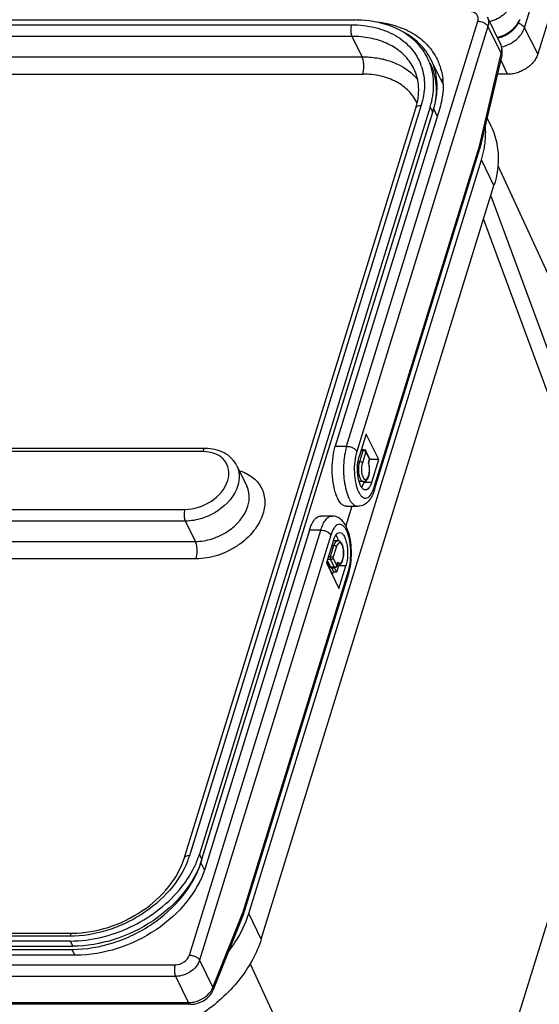
# Model space of a CAD drawing. Units: inches. Extents: x 0 to 17, y 0 to 11.
# Drawn here: x 3.8 to 5, y 5.5 to 7.9 of the extents above; entities that cross this region are included whole.
import ezdxf

# ---------------------------------------------------------------- set-up
doc = ezdxf.new("R2010")
doc.units = ezdxf.units.IN
doc.header["$LTSCALE"] = 0.935
doc.header["$MEASUREMENT"] = 0
doc.layers.get('0').update_dxf_attribs({"linetype": 'CONTINUOUS'})
doc.layers.add('PIPES', color=7, linetype='CONTINUOUS')

msp = doc.modelspace()

# ---------------------------------------------------------------- linework, layer by layer
at = {"color": 9, "linetype": 'Continuous'}
for p, q in [((4.9626, 7.8629), (5.29, 8.9223)), ((4.5366, 6.8608), (4.8511, 7.8785)), ((3.1158, 7.8699), (4.5482, 7.8699)), ((4.8752, 7.8663), (4.5607, 6.8486)), ((4.8752, 7.8663), (4.9071, 7.8013)), ((4.9948, 7.8004), (4.9626, 7.8629)), ((4.5494, 7.8422), (3.117, 7.8422)), ((4.5494, 7.8422), (4.5734, 7.7933)), ((3.1411, 7.7933), (4.5734, 7.7933)), ((4.855, 7.5792), (4.9071, 7.8013)), ((4.9221, 7.7515), (4.9057, 7.7862)), ((3.1429, 7.7518), (4.5753, 7.7518)), ((4.7152, 7.6772), (4.1601, 5.8807)), ((4.7427, 7.6611), (4.7367, 7.6733)), ((4.7537, 7.6516), (4.7452, 7.6691)), ((4.6027, 6.7629), (4.855, 7.5792)), ((4.8896, 7.4852), (4.8595, 7.5464)), ((4.8989, 7.533), (5.3046, 6.6521)), ((5.2306, 6.4128), (4.8648, 7.4052)), ((4.5094, 6.8608), (4.5366, 6.8608)), ((4.1917, 6.8483), (3.6115, 6.8483)), ((4.5682, 6.8241), (4.5765, 6.8511)), ((4.5713, 6.8511), (4.5765, 6.8511)), ((4.5826, 6.848), (4.5742, 6.8211)), ((4.578, 6.853), (4.5778, 6.8529)), ((4.578, 6.853), (4.578, 6.853)), ((4.5916, 6.8297), (4.5826, 6.848)), ((4.5639, 6.8241), (4.5682, 6.8241)), ((4.5891, 6.8216), (4.5916, 6.8297)), ((4.5915, 6.8319), (4.5915, 6.8318)), ((4.5917, 6.8282), (4.5917, 6.8282)), ((4.5786, 6.7752), (4.5967, 6.7752)), ((3.5686, 6.7096), (4.1488, 6.7096)), ((4.15, 6.6819), (2.7993, 6.6819)), ((4.15, 6.6819), (4.1741, 6.633)), ((4.1601, 5.6427), (4.4746, 6.6604)), ((4.4988, 6.6481), (4.1843, 5.6304)), ((4.4746, 6.6604), (4.4474, 6.6604)), ((2.8233, 6.633), (4.1741, 6.633)), ((4.4979, 6.5967), (4.5062, 6.6237)), ((4.501, 6.6237), (4.5062, 6.6237)), ((4.5123, 6.6206), (4.5039, 6.5936)), ((4.1759, 6.5915), (2.8251, 6.5915)), ((4.4882, 6.5824), (4.5026, 6.553)), ((4.49, 6.5881), (4.4982, 6.5714)), ((4.4982, 6.5898), (4.4908, 6.5898)), ((4.4927, 6.5967), (4.4979, 6.5967)), ((4.5072, 6.5714), (4.4982, 6.5898)), ((4.5039, 6.5936), (4.5129, 6.5753)), ((4.5129, 6.5753), (4.5154, 6.5834)), ((4.2886, 5.7462), (4.5408, 6.5625)), ((4.5072, 6.5714), (4.4982, 6.5714)), ((4.5131, 6.5738), (4.5131, 6.5738)), ((4.5152, 6.5758), (4.5138, 6.576)), ((4.5348, 6.5747), (4.5167, 6.5747)), ((4.19, 5.8724), (4.184, 5.8846)), ((4.196, 5.8471), (4.1875, 5.8644)), ((4.2162, 5.5654), (4.2886, 5.7462)), ((4.332, 5.6811), (4.302, 5.7423)), ((3.8739, 5.688), (2.4415, 5.688)), ((3.879, 5.6953), (3.8799, 5.6954)), ((3.8809, 5.6642), (3.8749, 5.6764)), ((3.8856, 5.6427), (3.8788, 5.6565)), ((2.1767, 5.6195), (4.1258, 5.6195)), ((4.1843, 5.6304), (4.2162, 5.5654)), ((4.3051, 5.6215), (4.7139, 4.7407)), ((4.127, 5.5919), (2.1779, 5.5919)), ((4.1578, 5.5292), (4.127, 5.5919)), ((2.2087, 5.5292), (4.1578, 5.5292))]:
    msp.add_line(p, q, dxfattribs=at)
at = {"color": 7, "linetype": 'Continuous'}
for p, q in [((5.3222, 8.8599), (4.9948, 7.8004)), ((3.1148, 7.8815), (4.5563, 7.8815)), ((4.9053, 7.8243), (4.8741, 7.888)), ((4.7677, 7.7275), (4.7399, 7.7841)), ((4.9082, 7.7968), (4.8559, 7.5742)), ((4.7361, 7.7775), (4.7359, 7.7779)), ((4.9221, 7.7515), (4.8975, 7.7515)), ((4.1473, 5.8743), (4.7024, 7.6707)), ((4.7367, 7.6733), (4.184, 5.8846)), ((4.1875, 5.8644), (4.7452, 7.6691)), ((4.7595, 7.6704), (4.5094, 6.8608)), ((4.19, 5.8724), (4.7427, 7.6611)), ((4.8729, 7.6468), (4.882, 7.6283)), ((4.6034, 6.7571), (4.8558, 7.5739)), ((4.8559, 7.5742), (4.8558, 7.5739)), ((4.302, 5.7423), (4.8595, 7.5464)), ((4.332, 5.6811), (4.8896, 7.4852)), ((4.8821, 7.4609), (5.2478, 6.4684)), ((4.5834, 6.8903), (4.5667, 6.8364)), ((4.6134, 6.8291), (4.5834, 6.8903)), ((4.1977, 6.8558), (2.8469, 6.8558)), ((4.1977, 6.8558), (4.1968, 6.8557)), ((4.5719, 6.853), (4.578, 6.853)), ((4.5915, 6.8319), (4.5824, 6.8502)), ((4.2734, 6.8144), (4.2975, 6.7655)), ((4.5897, 6.8216), (4.5891, 6.8216)), ((4.5897, 6.8216), (4.5917, 6.8282)), ((4.6134, 6.8291), (4.5917, 6.8291)), ((4.5967, 6.7752), (4.6134, 6.8291)), ((4.5772, 6.7762), (4.5664, 6.7762)), ((4.5679, 6.7718), (4.5664, 6.7762)), ((4.579, 6.7765), (4.5786, 6.7752)), ((4.5489, 6.7172), (4.5345, 6.6707)), ((4.5364, 6.7172), (4.5636, 6.7172)), ((4.5017, 6.6939), (4.4745, 6.6939)), ((4.4474, 6.6604), (4.1973, 5.8508)), ((4.5048, 6.6359), (4.4881, 6.5819)), ((4.5153, 6.6348), (4.5044, 6.6348)), ((4.5172, 6.6346), (4.5152, 6.6348)), ((4.4881, 6.5819), (4.5181, 6.5207)), ((4.4891, 6.5851), (4.4949, 6.5731)), ((4.5152, 6.5805), (4.5131, 6.5738)), ((4.2891, 5.7399), (4.5415, 6.5567)), ((4.4993, 6.5703), (4.5084, 6.5703)), ((4.5003, 6.5703), (4.505, 6.5608)), ((4.5026, 6.553), (4.505, 6.5608)), ((4.5119, 6.5593), (4.5046, 6.5593)), ((4.5064, 6.5705), (4.5119, 6.5593)), ((4.5167, 6.5747), (4.5119, 6.5593)), ((4.5153, 6.5758), (4.5137, 6.5758)), ((4.5181, 6.5207), (4.5348, 6.5747)), ((4.2889, 5.7394), (4.2163, 5.558)), ((2.4475, 5.6954), (3.8799, 5.6954)), ((3.8749, 5.6764), (2.4334, 5.6764)), ((2.4394, 5.6642), (3.8809, 5.6642)), ((3.8882, 5.6427), (2.4286, 5.6427)), ((2.4367, 5.6565), (3.8788, 5.6565)), ((4.1625, 5.5249), (2.2134, 5.5249))]:
    msp.add_line(p, q, dxfattribs=at)
for points in [[(4.9081, 7.7967), (4.9086, 7.7989), (4.9091, 7.8022), (4.9093, 7.8055), (4.9092, 7.8088), (4.909, 7.812), (4.9084, 7.8152), (4.9076, 7.8183), (4.9066, 7.8213), (4.9053, 7.8243)], [(4.1625, 5.5249), (4.1667, 5.5251), (4.171, 5.5256), (4.1753, 5.5264), (4.1796, 5.5275), (4.1838, 5.5289), (4.1879, 5.5305), (4.1918, 5.5324), (4.1957, 5.5346), (4.1993, 5.5371), (4.2028, 5.5398), (4.2059, 5.5427), (4.2088, 5.5458), (4.2113, 5.5491), (4.2135, 5.5523), (4.2152, 5.5556), (4.2163, 5.558)]]:
    msp.add_lwpolyline(points, dxfattribs=at)
for centre, radius, start, end in [((4.5563, 7.6017), 0.2798, 86.7295, 90.0122), ((4.6061, 7.7293), 0.1386, 20.5038, 26.1321), ((4.6148, 7.7251), 0.1384, 20.3061, 26.1314), ((4.6486, 7.6116), 0.1717, 46.2431, 49.1217), ((4.6126, 7.7234), 0.1553, 1.5407, 4.53), ((4.5538, 7.7195), 0.1977, 342.8178, 345.8003), ((4.6341, 7.6163), 0.2361, 342.7814, 349.2655), ((4.6412, 6.7981), 0.0779, 194.0341, 196.2794), ((4.5651, 6.6173), 0.0631, 159.4316, 162.878), ((4.4534, 6.6163), 0.0662, 16.0646, 19.9958), ((4.5084, 6.5753), 0.00492, 270.0139, 342.8763), ((4.4488, 6.5957), 0.071, 342.8334, 343.8867), ((4.4989, 6.5542), 0.00393, 336.3215, 342.7514), ((4.2819, 5.7422), 0.0075, 338.1527, 342.8118)]:
    msp.add_arc(centre, radius, start, end, dxfattribs=at)
at = {"color": 9, "linetype": 'Continuous'}
for centre, radius, start, end in [((4.579, 7.5977), 0.1952, 76.3462, 77.0226), ((4.5913, 7.7123), 0.1187, 26.1608, 34.7112), ((4.9038, 7.7978), 0.00449, 347.1091, 349.9797), ((4.5934, 7.7287), 0.1293, 20.0866, 20.3211), ((4.593, 7.7286), 0.1297, 18.6351, 20.0859), ((4.7259, 6.8085), 0.1966, 172.1615, 172.2907), ((4.7273, 6.8033), 0.1981, 187.0812, 187.846), ((4.7211, 6.8024), 0.1918, 187.8435, 189.0154), ((4.4973, 6.5742), 0.00261, 206.2116, 220.9614), ((3.9689, 5.9404), 0.2003, 338.8177, 342.6752)]:
    msp.add_arc(centre, radius, start, end, dxfattribs=at)
at = {"color": 7, "linetype": 'Continuous'}
for points, knots in [([(4.8789, 7.878), (4.8853, 7.8796), (4.8946, 7.8831), (4.9059, 7.8897), (4.9137, 7.8955), (4.9206, 7.9021), (4.928, 7.9114), (4.9321, 7.9193), (4.9338, 7.9247)], [0, 0, 0, 0, 0.262048, 0.393757, 0.523683, 0.650377, 0.772608, 1, 1, 1, 1]), ([(4.6656, 7.856), (4.6589, 7.8597), (4.6294, 7.8733), (4.5969, 7.8796), (4.5723, 7.881)], [0, 0, 0, 0, 0.237528, 1, 1, 1, 1]), ([(4.603, 7.8775), (4.6197, 7.8761), (4.6517, 7.8702), (4.6953, 7.8515), (4.7305, 7.8239), (4.7472, 7.8), (4.7533, 7.7874)], [0, 0, 0, 0, 0.274788, 0.530468, 0.769949, 1, 1, 1, 1]), ([(4.8511, 7.8785), (4.8523, 7.8785), (4.8573, 7.8782), (4.8623, 7.8767), (4.8657, 7.8749)], [0, 0, 0, 0, 0.242519, 1, 1, 1, 1]), ([(4.8985, 7.8381), (4.9047, 7.8395), (4.9138, 7.8428), (4.9247, 7.8492), (4.9323, 7.8548), (4.939, 7.8612), (4.9447, 7.8682), (4.9492, 7.8757), (4.9513, 7.881), (4.9521, 7.8837)], [0, 0, 0, 0, 0.259007, 0.389256, 0.518089, 0.644325, 0.767014, 0.88567, 1, 1, 1, 1]), ([(4.5482, 7.8699), (4.5478, 7.8688), (4.5467, 7.8641), (4.5464, 7.8592), (4.5466, 7.8554)], [0, 0, 0, 0, 0.228739, 1, 1, 1, 1]), ([(4.7305, 7.7904), (4.7238, 7.804), (4.7053, 7.8298), (4.6797, 7.8484), (4.6656, 7.856)], [0, 0, 0, 0, 0.488371, 1, 1, 1, 1]), ([(4.739, 7.786), (4.7317, 7.801), (4.7107, 7.8292), (4.6815, 7.8484), (4.6656, 7.856)], [0, 0, 0, 0, 0.486273, 1, 1, 1, 1]), ([(4.7533, 7.7874), (4.7553, 7.7834), (4.7624, 7.767), (4.7663, 7.7491), (4.7674, 7.7357)], [0, 0, 0, 0, 0.247866, 1, 1, 1, 1]), ([(4.9948, 7.8004), (4.9938, 7.7971), (4.9909, 7.7905), (4.9848, 7.7813), (4.9768, 7.7729), (4.9674, 7.7655), (4.9568, 7.7595), (4.9455, 7.7549), (4.9338, 7.7521), (4.926, 7.7515), (4.9221, 7.7515)], [0, 0, 0, 0, 0.11156, 0.230161, 0.354886, 0.484053, 0.615508, 0.746863, 0.87573, 1, 1, 1, 1]), ([(4.5753, 7.7518), (4.5758, 7.7534), (4.5775, 7.7605), (4.5779, 7.7679), (4.5777, 7.7735)], [0, 0, 0, 0, 0.228728, 1, 1, 1, 1]), ([(4.7024, 7.6707), (4.7074, 7.6867), (4.7124, 7.719), (4.7045, 7.751), (4.6978, 7.7646)], [0, 0, 0, 0, 0.524087, 1, 1, 1, 1]), ([(4.7367, 7.6733), (4.7421, 7.6907), (4.748, 7.726), (4.742, 7.7615), (4.7361, 7.7775)], [0, 0, 0, 0, 0.516714, 1, 1, 1, 1]), ([(4.7365, 7.7781), (4.7443, 7.7623), (4.754, 7.7261), (4.7501, 7.6892), (4.7455, 7.671)], [0, 0, 0, 0, 0.484846, 1, 1, 1, 1]), ([(4.7452, 7.6691), (4.7506, 7.6864), (4.7565, 7.7217), (4.7505, 7.7572), (4.7446, 7.7731)], [0, 0, 0, 0, 0.516739, 1, 1, 1, 1]), ([(4.7678, 7.7276), (4.7679, 7.7229), (4.7676, 7.7036), (4.7639, 7.6843), (4.7595, 7.6704)], [0, 0, 0, 0, 0.242619, 1, 1, 1, 1]), ([(4.866, 7.5723), (4.8669, 7.5771), (4.8698, 7.5959), (4.8702, 7.6151), (4.8688, 7.6292)], [0, 0, 0, 0, 0.256614, 1, 1, 1, 1]), ([(4.882, 7.6283), (4.8923, 7.6072), (4.9044, 7.5585), (4.897, 7.5093), (4.8896, 7.4852)], [0, 0, 0, 0, 0.482584, 1, 1, 1, 1]), ([(4.855, 7.5792), (4.8552, 7.5788), (4.856, 7.5772), (4.8562, 7.5754), (4.8559, 7.5742)], [0, 0, 0, 0, 0.276825, 1, 1, 1, 1]), ([(4.5019, 6.8086), (4.502, 6.8178), (4.5033, 6.8355), (4.5069, 6.8528), (4.5094, 6.8608)], [0, 0, 0, 0, 0.524384, 1, 1, 1, 1]), ([(4.5366, 6.8608), (4.5378, 6.8608), (4.5428, 6.8605), (4.5478, 6.859), (4.5512, 6.8572)], [0, 0, 0, 0, 0.242509, 1, 1, 1, 1]), ([(4.2735, 6.8144), (4.2703, 6.8209), (4.2616, 6.833), (4.2369, 6.851), (4.2132, 6.8558), (4.1977, 6.8558)], [0, 0, 0, 0, 0.239611, 0.484062, 1, 1, 1, 1]), ([(4.5656, 6.7792), (4.5632, 6.7886), (4.5616, 6.808), (4.5639, 6.8273), (4.5667, 6.8364)], [0, 0, 0, 0, 0.50666, 1, 1, 1, 1]), ([(4.587, 6.7832), (4.59, 6.7886), (4.5924, 6.8019), (4.5915, 6.815), (4.5897, 6.8216)], [0, 0, 0, 0, 0.476695, 1, 1, 1, 1]), ([(4.5364, 6.7172), (4.534, 6.7172), (4.5288, 6.7187), (4.5222, 6.7244), (4.5162, 6.7332), (4.5111, 6.7446), (4.507, 6.7585), (4.5028, 6.7799), (4.5018, 6.797), (4.5019, 6.8086)], [0, 0, 0, 0, 0.068193, 0.149156, 0.249522, 0.370521, 0.510288, 0.665142, 1, 1, 1, 1]), ([(4.5817, 6.7565), (4.5804, 6.7565), (4.5766, 6.7577), (4.5715, 6.7633), (4.569, 6.7686), (4.5679, 6.7718)], [0, 0, 0, 0, 0.183772, 0.529761, 1, 1, 1, 1]), ([(4.5727, 6.7624), (4.5733, 6.7632), (4.5758, 6.7672), (4.5775, 6.7717), (4.5786, 6.7752)], [0, 0, 0, 0, 0.218338, 1, 1, 1, 1]), ([(4.5772, 6.7763), (4.5792, 6.7763), (4.5834, 6.7779), (4.586, 6.7813), (4.587, 6.7832)], [0, 0, 0, 0, 0.49192, 1, 1, 1, 1]), ([(4.5967, 6.7752), (4.5959, 6.7725), (4.5941, 6.7677), (4.5906, 6.7617), (4.5865, 6.7576), (4.5832, 6.7565), (4.5817, 6.7565)], [0, 0, 0, 0, 0.332596, 0.607155, 0.823613, 1, 1, 1, 1]), ([(4.6034, 6.7571), (4.6018, 6.752), (4.5981, 6.7423), (4.59, 6.7295), (4.5785, 6.7198), (4.5686, 6.7172), (4.5636, 6.7172)], [0, 0, 0, 0, 0.267486, 0.512922, 0.752972, 1, 1, 1, 1]), ([(4.1488, 6.7096), (4.1485, 6.7085), (4.1473, 6.7038), (4.147, 6.6988), (4.1472, 6.6951)], [0, 0, 0, 0, 0.228739, 1, 1, 1, 1]), ([(4.4474, 6.6604), (4.4495, 6.6669), (4.4538, 6.6781), (4.4614, 6.688), (4.4656, 6.6909)], [0, 0, 0, 0, 0.575274, 1, 1, 1, 1]), ([(4.4656, 6.6909), (4.4663, 6.6914), (4.469, 6.693), (4.4721, 6.6939), (4.4745, 6.6939)], [0, 0, 0, 0, 0.269523, 1, 1, 1, 1]), ([(4.5373, 6.6651), (4.5357, 6.6689), (4.5318, 6.6761), (4.5241, 6.6854), (4.5139, 6.6922), (4.5057, 6.6939), (4.5017, 6.6939)], [0, 0, 0, 0, 0.256346, 0.50118, 0.74725, 1, 1, 1, 1]), ([(4.4746, 6.6604), (4.4759, 6.6604), (4.4809, 6.66), (4.4858, 6.6585), (4.4892, 6.6568)], [0, 0, 0, 0, 0.242519, 1, 1, 1, 1]), ([(4.506, 6.6395), (4.5068, 6.6417), (4.5094, 6.6478), (4.5152, 6.6545), (4.5198, 6.6545)], [0, 0, 0, 0, 0.335864, 1, 1, 1, 1]), ([(4.5156, 6.639), (4.5153, 6.6399), (4.514, 6.6433), (4.5123, 6.6465), (4.5107, 6.6486)], [0, 0, 0, 0, 0.276597, 1, 1, 1, 1]), ([(4.5198, 6.6545), (4.5217, 6.6545), (4.526, 6.6526), (4.5307, 6.6465), (4.5346, 6.6376), (4.5374, 6.6263), (4.5389, 6.6134), (4.5391, 6.596), (4.5373, 6.5828), (4.5348, 6.5747)], [0, 0, 0, 0, 0.064744, 0.150184, 0.262277, 0.397838, 0.549356, 0.707174, 1, 1, 1, 1]), ([(4.5415, 6.654), (4.5412, 6.655), (4.5399, 6.6587), (4.5385, 6.6624), (4.5373, 6.6651)], [0, 0, 0, 0, 0.256964, 1, 1, 1, 1]), ([(4.5415, 6.5567), (4.5438, 6.5642), (4.5471, 6.5804), (4.5487, 6.6053), (4.5471, 6.6303), (4.5438, 6.6464), (4.5415, 6.654)], [0, 0, 0, 0, 0.240759, 0.500033, 0.759349, 1, 1, 1, 1]), ([(4.529, 6.6151), (4.5288, 6.6164), (4.5279, 6.6212), (4.5263, 6.626), (4.5244, 6.629)], [0, 0, 0, 0, 0.277471, 1, 1, 1, 1]), ([(4.1759, 6.5915), (4.1764, 6.5931), (4.1781, 6.6002), (4.1786, 6.6076), (4.1783, 6.6132)], [0, 0, 0, 0, 0.228728, 1, 1, 1, 1]), ([(4.5264, 6.5856), (4.5282, 6.59), (4.5301, 6.5999), (4.5298, 6.6099), (4.529, 6.6151)], [0, 0, 0, 0, 0.476821, 1, 1, 1, 1]), ([(4.5152, 6.5758), (4.5177, 6.5757), (4.5229, 6.5784), (4.5254, 6.5831), (4.5264, 6.5856)], [0, 0, 0, 0, 0.4812, 1, 1, 1, 1]), ([(3.8799, 5.6954), (3.9087, 5.6954), (3.9677, 5.7056), (4.0476, 5.7443), (4.1117, 5.8012), (4.1397, 5.8498), (4.1473, 5.8743)], [0, 0, 0, 0, 0.253779, 0.518764, 0.773521, 1, 1, 1, 1]), ([(4.19, 5.8724), (4.181, 5.8435), (4.1486, 5.7868), (4.0744, 5.7205), (3.9822, 5.6759), (3.9141, 5.6642), (3.8809, 5.6642)], [0, 0, 0, 0, 0.229892, 0.483842, 0.74681, 1, 1, 1, 1]), ([(4.1601, 5.8807), (4.159, 5.8807), (4.1551, 5.8805), (4.151, 5.8791), (4.149, 5.8772)], [0, 0, 0, 0, 0.291282, 1, 1, 1, 1]), ([(4.1734, 5.8573), (4.1745, 5.8595), (4.1784, 5.8685), (4.1818, 5.8776), (4.184, 5.8846)], [0, 0, 0, 0, 0.25433, 1, 1, 1, 1]), ([(3.8788, 5.6565), (3.9121, 5.6565), (3.9629, 5.6652), (4.026, 5.6904), (4.1102, 5.7385), (4.169, 5.8045), (4.1875, 5.8644)], [0, 0, 0, 0, 0.254717, 0.387287, 0.519961, 1, 1, 1, 1]), ([(4.1973, 5.8508), (4.1883, 5.822), (4.1559, 5.7652), (4.0817, 5.699), (3.9895, 5.6543), (3.9214, 5.6427), (3.8882, 5.6427)], [0, 0, 0, 0, 0.229891, 0.483842, 0.746812, 1, 1, 1, 1]), ([(4.1351, 5.7981), (4.139, 5.8028), (4.1537, 5.8212), (4.1661, 5.8415), (4.1734, 5.8573)], [0, 0, 0, 0, 0.258216, 1, 1, 1, 1]), ([(3.8749, 5.6764), (3.9236, 5.6764), (4.0219, 5.7007), (4.1034, 5.7606), (4.1351, 5.7981)], [0, 0, 0, 0, 0.498242, 1, 1, 1, 1]), ([(4.2534, 5.6504), (4.2589, 5.6576), (4.279, 5.686), (4.2944, 5.7178), (4.302, 5.7423)], [0, 0, 0, 0, 0.261221, 1, 1, 1, 1]), ([(4.2891, 5.7399), (4.2892, 5.7404), (4.2897, 5.7425), (4.2892, 5.7447), (4.2886, 5.7462)], [0, 0, 0, 0, 0.237326, 1, 1, 1, 1]), ([(3.8739, 5.688), (3.8744, 5.6897), (3.8755, 5.6926), (3.8778, 5.695), (3.879, 5.6953)], [0, 0, 0, 0, 0.59692, 1, 1, 1, 1]), ([(4.332, 5.6811), (4.3211, 5.6458), (4.2815, 5.5765), (4.1908, 5.4956), (4.0782, 5.4409), (3.9949, 5.4267), (3.9543, 5.4267)], [0, 0, 0, 0, 0.229892, 0.483842, 0.74681, 1, 1, 1, 1]), ([(4.1601, 5.6427), (4.1614, 5.6427), (4.1664, 5.6423), (4.1713, 5.6408), (4.1747, 5.6391)], [0, 0, 0, 0, 0.242509, 1, 1, 1, 1]), ([(4.1258, 5.6195), (4.1255, 5.6185), (4.1243, 5.6137), (4.124, 5.6088), (4.1242, 5.605)], [0, 0, 0, 0, 0.228739, 1, 1, 1, 1])]:
    msp.add_open_spline(points, degree=3, knots=knots, dxfattribs=at)
at = {"color": 9, "linetype": 'Continuous'}
for points, knots in [([(4.8511, 7.8785), (4.8519, 7.8814), (4.8526, 7.8873), (4.8486, 7.8956), (4.8407, 7.9007), (4.8344, 7.9016), (4.831, 7.9017)], [0, 0, 0, 0, 0.246302, 0.476917, 0.721973, 1, 1, 1, 1]), ([(4.8657, 7.8749), (4.8667, 7.8744), (4.8705, 7.8722), (4.8738, 7.8691), (4.8752, 7.8663)], [0, 0, 0, 0, 0.282086, 1, 1, 1, 1]), ([(4.8741, 7.888), (4.8756, 7.8848), (4.8775, 7.8774), (4.8763, 7.8699), (4.8752, 7.8663)], [0, 0, 0, 0, 0.482538, 1, 1, 1, 1]), ([(4.8977, 7.8398), (4.9036, 7.8412), (4.9123, 7.8444), (4.9229, 7.8503), (4.9303, 7.8556), (4.9369, 7.8615), (4.9426, 7.868), (4.9473, 7.8749), (4.9497, 7.8798), (4.9506, 7.8822)], [0, 0, 0, 0, 0.259638, 0.390367, 0.519707, 0.64635, 0.769131, 0.887194, 1, 1, 1, 1]), ([(4.9483, 7.8746), (4.9499, 7.8739), (4.953, 7.8724), (4.957, 7.8696), (4.9603, 7.8664), (4.962, 7.8641), (4.9626, 7.8629)], [0, 0, 0, 0, 0.279963, 0.543825, 0.785053, 1, 1, 1, 1]), ([(4.5466, 7.8554), (4.5466, 7.8542), (4.547, 7.8497), (4.548, 7.8452), (4.5494, 7.8422)], [0, 0, 0, 0, 0.279939, 1, 1, 1, 1]), ([(4.5482, 7.8699), (4.5672, 7.8699), (4.6038, 7.866), (4.6536, 7.8471), (4.6926, 7.8159), (4.7093, 7.7881), (4.7146, 7.7736)], [0, 0, 0, 0, 0.279191, 0.535682, 0.772706, 1, 1, 1, 1]), ([(4.9079, 7.8171), (4.9142, 7.8186), (4.9235, 7.8219), (4.9348, 7.8283), (4.9425, 7.834), (4.9494, 7.8405), (4.9551, 7.8475), (4.9596, 7.855), (4.9618, 7.8602), (4.9626, 7.8629)], [0, 0, 0, 0, 0.261345, 0.39298, 0.52294, 0.649719, 0.772031, 0.888954, 1, 1, 1, 1]), ([(4.6889, 7.7799), (4.682, 7.7898), (4.6648, 7.808), (4.6316, 7.8277), (4.5922, 7.8397), (4.564, 7.8422), (4.5494, 7.8422)], [0, 0, 0, 0, 0.2272, 0.467092, 0.724366, 1, 1, 1, 1]), ([(4.9071, 7.8013), (4.9081, 7.8052), (4.909, 7.8131), (4.907, 7.8209), (4.9053, 7.8243)], [0, 0, 0, 0, 0.515603, 1, 1, 1, 1]), ([(4.5777, 7.7735), (4.5776, 7.7754), (4.577, 7.7822), (4.5756, 7.7889), (4.5734, 7.7933)], [0, 0, 0, 0, 0.27995, 1, 1, 1, 1]), ([(4.5734, 7.7933), (4.5777, 7.7933), (4.5943, 7.7929), (4.6109, 7.7907), (4.6229, 7.7879)], [0, 0, 0, 0, 0.256851, 1, 1, 1, 1]), ([(4.6251, 7.7874), (4.6313, 7.7858), (4.6546, 7.779), (4.6765, 7.7672), (4.6902, 7.7557)], [0, 0, 0, 0, 0.263201, 1, 1, 1, 1]), ([(4.9071, 7.8013), (4.9073, 7.8009), (4.9081, 7.7996), (4.9084, 7.798), (4.9082, 7.797)], [0, 0, 0, 0, 0.280874, 1, 1, 1, 1]), ([(4.6902, 7.7557), (4.6917, 7.7544), (4.6975, 7.7493), (4.7029, 7.7437), (4.7066, 7.7392)], [0, 0, 0, 0, 0.252876, 1, 1, 1, 1]), ([(4.7159, 7.77), (4.7207, 7.7556), (4.7255, 7.724), (4.72, 7.6926), (4.7152, 7.6772)], [0, 0, 0, 0, 0.483599, 1, 1, 1, 1]), ([(4.7055, 7.6819), (4.7006, 7.6926), (4.6866, 7.7129), (4.6558, 7.7353), (4.6176, 7.749), (4.5897, 7.7518), (4.5753, 7.7518)], [0, 0, 0, 0, 0.226913, 0.464802, 0.721689, 1, 1, 1, 1]), ([(4.7042, 7.6736), (4.7048, 7.6742), (4.708, 7.6765), (4.7121, 7.6772), (4.7152, 7.6772)], [0, 0, 0, 0, 0.212861, 1, 1, 1, 1]), ([(4.5366, 6.8608), (4.536, 6.8589), (4.5336, 6.8505), (4.532, 6.8419), (4.5311, 6.8353)], [0, 0, 0, 0, 0.235236, 1, 1, 1, 1]), ([(4.1968, 6.8557), (4.1956, 6.8553), (4.1933, 6.8529), (4.1922, 6.8501), (4.1917, 6.8483)], [0, 0, 0, 0, 0.403041, 1, 1, 1, 1]), ([(4.2518, 6.7789), (4.2544, 6.7874), (4.2564, 6.8053), (4.2445, 6.8301), (4.2208, 6.8455), (4.2017, 6.8483), (4.1917, 6.8483)], [0, 0, 0, 0, 0.246283, 0.476905, 0.721996, 1, 1, 1, 1]), ([(4.5512, 6.8572), (4.5522, 6.8567), (4.556, 6.8545), (4.5593, 6.8514), (4.5607, 6.8486)], [0, 0, 0, 0, 0.282096, 1, 1, 1, 1]), ([(4.5607, 6.8486), (4.5583, 6.8408), (4.5552, 6.8239), (4.5544, 6.7982), (4.5573, 6.7736), (4.5619, 6.7583), (4.5651, 6.7518)], [0, 0, 0, 0, 0.247395, 0.519338, 0.781007, 1, 1, 1, 1]), ([(4.5778, 6.8529), (4.5777, 6.8529), (4.577, 6.8525), (4.5767, 6.8517), (4.5765, 6.8511)], [0, 0, 0, 0, 0.183683, 1, 1, 1, 1]), ([(4.5802, 6.8502), (4.5804, 6.8501), (4.5814, 6.8495), (4.5822, 6.8487), (4.5826, 6.848)], [0, 0, 0, 0, 0.282093, 1, 1, 1, 1]), ([(4.2734, 6.8144), (4.2769, 6.8074), (4.2809, 6.7911), (4.2784, 6.7747), (4.276, 6.7667)], [0, 0, 0, 0, 0.482559, 1, 1, 1, 1]), ([(4.531, 6.8349), (4.5304, 6.8303), (4.5285, 6.8117), (4.529, 6.7928), (4.5307, 6.7788)], [0, 0, 0, 0, 0.246824, 1, 1, 1, 1]), ([(4.57, 6.7826), (4.5671, 6.7887), (4.5649, 6.803), (4.566, 6.8172), (4.5682, 6.8241)], [0, 0, 0, 0, 0.480258, 1, 1, 1, 1]), ([(4.5742, 6.8211), (4.5741, 6.8213), (4.5735, 6.8222), (4.5726, 6.8228), (4.5718, 6.8232)], [0, 0, 0, 0, 0.2173, 1, 1, 1, 1]), ([(4.5742, 6.8211), (4.5725, 6.8152), (4.5714, 6.8034), (4.5734, 6.7916), (4.5758, 6.7865)], [0, 0, 0, 0, 0.519658, 1, 1, 1, 1]), ([(4.5758, 6.7865), (4.5766, 6.7849), (4.5779, 6.7828), (4.5805, 6.7812), (4.5832, 6.781), (4.5865, 6.7837), (4.589, 6.7891), (4.5908, 6.7964), (4.5917, 6.8075), (4.5908, 6.8162), (4.5891, 6.8216)], [0, 0, 0, 0, 0.099811, 0.137347, 0.171018, 0.248388, 0.361637, 0.509348, 0.677643, 1, 1, 1, 1]), ([(4.2794, 6.8023), (4.2905, 6.7991), (4.311, 6.7895), (4.3335, 6.7645), (4.3427, 6.7323), (4.3395, 6.7102), (4.3362, 6.6994)], [0, 0, 0, 0, 0.262325, 0.503964, 0.743274, 1, 1, 1, 1]), ([(4.1488, 6.7096), (4.1712, 6.7097), (4.2147, 6.7237), (4.2455, 6.759), (4.2518, 6.7789)], [0, 0, 0, 0, 0.516982, 1, 1, 1, 1]), ([(4.276, 6.7667), (4.2684, 6.7423), (4.2394, 6.7098), (4.1914, 6.6867), (4.1636, 6.6819), (4.15, 6.6819)], [0, 0, 0, 0, 0.480327, 0.745068, 1, 1, 1, 1]), ([(4.3, 6.7178), (4.3025, 6.7258), (4.3049, 6.7422), (4.3009, 6.7584), (4.2975, 6.7655)], [0, 0, 0, 0, 0.51745, 1, 1, 1, 1]), ([(4.5317, 6.7723), (4.5329, 6.7647), (4.5359, 6.751), (4.5421, 6.7353), (4.5484, 6.7259), (4.5531, 6.721), (4.5582, 6.7179), (4.5619, 6.7172), (4.5636, 6.7172)], [0, 0, 0, 0, 0.340607, 0.623414, 0.739424, 0.838578, 0.923519, 1, 1, 1, 1]), ([(4.5772, 6.7762), (4.5765, 6.7762), (4.5732, 6.777), (4.5712, 6.7803), (4.57, 6.7826)], [0, 0, 0, 0, 0.198037, 1, 1, 1, 1]), ([(4.5651, 6.7518), (4.5663, 6.7492), (4.5689, 6.7447), (4.5738, 6.7395), (4.5793, 6.7366), (4.5852, 6.7369), (4.5905, 6.7402), (4.5975, 6.7485), (4.6008, 6.7568), (4.6027, 6.7629)], [0, 0, 0, 0, 0.145448, 0.264245, 0.361458, 0.451078, 0.551189, 0.6741, 1, 1, 1, 1]), ([(4.6034, 6.7571), (4.6036, 6.7576), (4.6039, 6.7595), (4.6034, 6.7616), (4.6027, 6.7629)], [0, 0, 0, 0, 0.235587, 1, 1, 1, 1]), ([(4.1472, 6.6951), (4.1472, 6.6938), (4.1476, 6.6893), (4.1486, 6.6848), (4.15, 6.6819)], [0, 0, 0, 0, 0.279939, 1, 1, 1, 1]), ([(4.1741, 6.633), (4.1876, 6.633), (4.2154, 6.6378), (4.2635, 6.6608), (4.2924, 6.6934), (4.3, 6.7178)], [0, 0, 0, 0, 0.254882, 0.519588, 1, 1, 1, 1]), ([(4.3362, 6.6994), (4.3315, 6.6845), (4.3148, 6.655), (4.283, 6.6267), (4.2523, 6.6091), (4.2196, 6.596), (4.1932, 6.5915), (4.1759, 6.5915)], [0, 0, 0, 0, 0.229742, 0.483522, 0.615298, 0.746974, 1, 1, 1, 1]), ([(4.4746, 6.6604), (4.4761, 6.6652), (4.4793, 6.6738), (4.4857, 6.6847), (4.493, 6.6919), (4.499, 6.6939), (4.5017, 6.6939)], [0, 0, 0, 0, 0.332683, 0.607095, 0.823637, 1, 1, 1, 1]), ([(4.5365, 6.6593), (4.5352, 6.6618), (4.5326, 6.6663), (4.5277, 6.6716), (4.5222, 6.6744), (4.5164, 6.6741), (4.511, 6.6709), (4.504, 6.6626), (4.5007, 6.6542), (4.4988, 6.6481)], [0, 0, 0, 0, 0.145448, 0.264245, 0.361458, 0.451078, 0.551189, 0.6741, 1, 1, 1, 1]), ([(4.4892, 6.6568), (4.4903, 6.6562), (4.494, 6.6541), (4.4974, 6.6509), (4.4988, 6.6481)], [0, 0, 0, 0, 0.282086, 1, 1, 1, 1]), ([(4.5408, 6.5625), (4.5432, 6.5702), (4.5463, 6.5871), (4.5471, 6.6129), (4.5442, 6.6375), (4.5396, 6.6528), (4.5365, 6.6593)], [0, 0, 0, 0, 0.247395, 0.519338, 0.781007, 1, 1, 1, 1]), ([(4.1783, 6.6132), (4.1782, 6.6151), (4.1777, 6.6218), (4.1762, 6.6286), (4.1741, 6.633)], [0, 0, 0, 0, 0.27995, 1, 1, 1, 1]), ([(4.5062, 6.6237), (4.5067, 6.6253), (4.5083, 6.6296), (4.512, 6.6348), (4.5152, 6.6348)], [0, 0, 0, 0, 0.342212, 1, 1, 1, 1]), ([(4.5257, 6.6246), (4.5249, 6.6262), (4.5235, 6.6285), (4.5207, 6.63), (4.5177, 6.6298), (4.5143, 6.6263), (4.513, 6.6228), (4.5123, 6.6206)], [0, 0, 0, 0, 0.263682, 0.361413, 0.451535, 0.672586, 1, 1, 1, 1]), ([(4.5154, 6.5834), (4.5163, 6.5823), (4.5184, 6.5802), (4.5231, 6.5814), (4.526, 6.586), (4.5282, 6.5924), (4.5294, 6.6005), (4.5294, 6.6115), (4.528, 6.6199), (4.5257, 6.6246)], [0, 0, 0, 0, 0.079659, 0.147172, 0.24221, 0.37433, 0.533952, 0.704134, 1, 1, 1, 1]), ([(4.5123, 6.6206), (4.5122, 6.6208), (4.5116, 6.6217), (4.5106, 6.6224), (4.5099, 6.6228)], [0, 0, 0, 0, 0.217293, 1, 1, 1, 1]), ([(4.4975, 6.5931), (4.4975, 6.5927), (4.4976, 6.5916), (4.4979, 6.5905), (4.4982, 6.5898)], [0, 0, 0, 0, 0.279946, 1, 1, 1, 1]), ([(4.5039, 6.5936), (4.5038, 6.5938), (4.5032, 6.5947), (4.5023, 6.5954), (4.5015, 6.5958)], [0, 0, 0, 0, 0.217271, 1, 1, 1, 1]), ([(4.4993, 6.5703), (4.499, 6.5703), (4.4985, 6.5708), (4.4982, 6.5712), (4.4982, 6.5714)], [0, 0, 0, 0, 0.676887, 1, 1, 1, 1]), ([(4.5072, 6.5714), (4.5073, 6.5712), (4.5076, 6.5708), (4.508, 6.5703), (4.5084, 6.5703)], [0, 0, 0, 0, 0.323113, 1, 1, 1, 1]), ([(4.5415, 6.5567), (4.5416, 6.5571), (4.542, 6.5591), (4.5415, 6.5611), (4.5408, 6.5625)], [0, 0, 0, 0, 0.235583, 1, 1, 1, 1]), ([(4.1557, 5.868), (4.1458, 5.8426), (4.1143, 5.7933), (4.0463, 5.7362), (3.9638, 5.6979), (3.9034, 5.6881), (3.8739, 5.688)], [0, 0, 0, 0, 0.232748, 0.487096, 0.748573, 1, 1, 1, 1]), ([(4.1258, 5.6195), (4.1332, 5.6196), (4.1478, 5.6242), (4.158, 5.636), (4.1601, 5.6427)], [0, 0, 0, 0, 0.516977, 1, 1, 1, 1]), ([(4.1747, 5.6391), (4.1758, 5.6385), (4.1795, 5.6364), (4.1829, 5.6332), (4.1843, 5.6304)], [0, 0, 0, 0, 0.282096, 1, 1, 1, 1]), ([(4.1843, 5.6304), (4.1808, 5.6193), (4.1677, 5.6045), (4.1458, 5.5941), (4.1332, 5.5919), (4.127, 5.5919)], [0, 0, 0, 0, 0.480313, 0.745039, 1, 1, 1, 1]), ([(4.1242, 5.605), (4.1242, 5.6038), (4.1246, 5.5993), (4.1256, 5.5948), (4.127, 5.5919)], [0, 0, 0, 0, 0.279939, 1, 1, 1, 1]), ([(4.211, 5.5557), (4.2116, 5.5565), (4.2136, 5.5596), (4.2153, 5.5629), (4.2162, 5.5654)], [0, 0, 0, 0, 0.260129, 1, 1, 1, 1]), ([(4.2162, 5.5654), (4.2164, 5.5648), (4.2171, 5.5624), (4.217, 5.5598), (4.2163, 5.5581)], [0, 0, 0, 0, 0.269096, 1, 1, 1, 1]), ([(4.1578, 5.5292), (4.1629, 5.5292), (4.1829, 5.5319), (4.2023, 5.5434), (4.211, 5.5557)], [0, 0, 0, 0, 0.252066, 1, 1, 1, 1]), ([(4.1578, 5.5292), (4.1581, 5.5286), (4.1591, 5.5267), (4.161, 5.525), (4.1625, 5.5249)], [0, 0, 0, 0, 0.322504, 1, 1, 1, 1])]:
    msp.add_open_spline(points, degree=3, knots=knots, dxfattribs=at)
at = {"color": 7, "linetype": 'Continuous'}
for points in [[(4.7024, 7.6707), (4.7028, 7.6718), (4.7034, 7.6728), (4.7042, 7.6736)], [(4.578, 6.853), (4.5797, 6.853), (4.5817, 6.8518), (4.5824, 6.8502)], [(4.5915, 6.8319), (4.592, 6.8308), (4.5921, 6.8294), (4.5917, 6.8282)], [(4.5217, 6.6322), (4.5204, 6.6333), (4.5188, 6.6342), (4.5172, 6.6346)], [(4.5244, 6.629), (4.5236, 6.6302), (4.5227, 6.6313), (4.5217, 6.6322)], [(4.5152, 6.5805), (4.5155, 6.5814), (4.5155, 6.5824), (4.5154, 6.5834)], [(4.4994, 6.5703), (4.4976, 6.5703), (4.4957, 6.5715), (4.4949, 6.5731)]]:
    msp.add_open_spline(points, degree=3, dxfattribs=at)
at = {"color": 9, "linetype": 'Continuous'}
for points in [[(4.5765, 6.8511), (4.5778, 6.8511), (4.5791, 6.8508), (4.5802, 6.8502)], [(4.5826, 6.848), (4.5828, 6.8487), (4.5828, 6.8496), (4.5824, 6.8502)], [(4.5718, 6.8232), (4.5707, 6.8238), (4.5694, 6.8241), (4.5682, 6.8241)], [(4.5915, 6.8318), (4.5918, 6.8312), (4.5918, 6.8304), (4.5916, 6.8297)], [(4.5916, 6.8297), (4.5918, 6.8292), (4.5919, 6.8287), (4.5917, 6.8282)], [(4.5099, 6.6228), (4.5088, 6.6233), (4.5075, 6.6237), (4.5062, 6.6237)], [(4.4979, 6.5967), (4.4975, 6.5955), (4.4974, 6.5943), (4.4975, 6.5931)], [(4.5015, 6.5958), (4.5004, 6.5963), (4.4992, 6.5967), (4.4979, 6.5967)], [(4.4982, 6.5898), (4.4995, 6.5898), (4.5007, 6.5902), (4.5018, 6.5909)], [(4.5018, 6.5909), (4.5027, 6.5915), (4.5036, 6.5925), (4.5039, 6.5936)], [(4.4982, 6.5714), (4.4971, 6.5714), (4.496, 6.5718), (4.4953, 6.5725)], [(4.5108, 6.5725), (4.5097, 6.5718), (4.5085, 6.5714), (4.5072, 6.5714)], [(4.5129, 6.5753), (4.5126, 6.5741), (4.5117, 6.5732), (4.5108, 6.5725)], [(4.5131, 6.5738), (4.5133, 6.5743), (4.5132, 6.5748), (4.5129, 6.5753)], [(4.149, 5.8772), (4.1483, 5.8764), (4.1476, 5.8754), (4.1473, 5.8743)]]:
    msp.add_open_spline(points, degree=3, dxfattribs=at)
at = {"layer": 'PIPES', "color": 7, "linetype": 'Continuous'}
msp.add_line((5.6733, 7.8451), (4.6617, 4.5716), dxfattribs=at)

doc.saveas('drawing.dxf')
